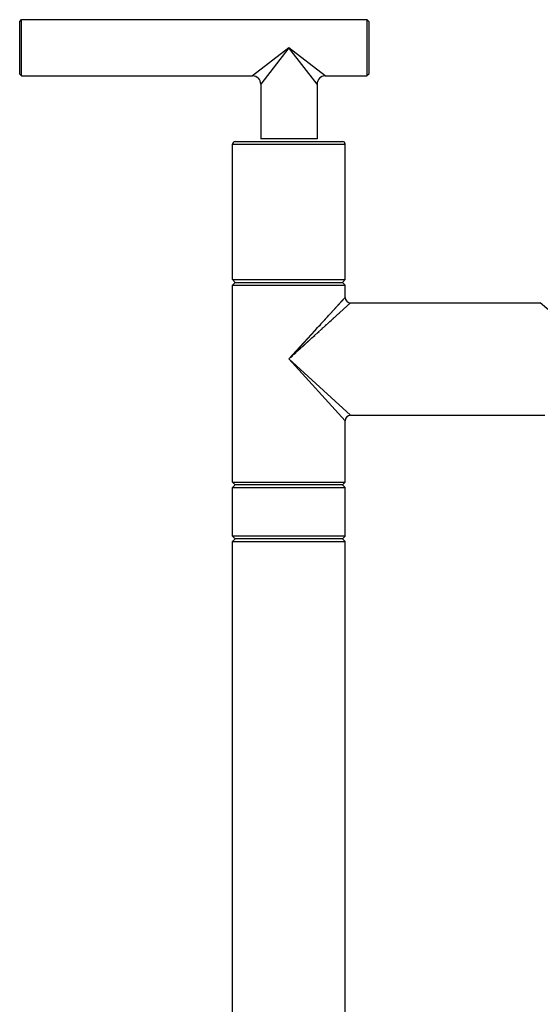
# Model space of a CAD drawing. Units: inches. Extents: x 0 to 11, y 0 to 8.5.
# Drawn here: x 4.1 to 4.8, y 4.8 to 6.1 of the extents above; entities that cross this region are included whole.
import ezdxf

# ---------------------------------------------------------------- set-up
doc = ezdxf.new("R2010")
doc.units = ezdxf.units.IN
doc.header["$LTSCALE"] = 0.605
doc.header["$MEASUREMENT"] = 0
doc.layers.get('0').update_dxf_attribs({"linetype": 'CONTINUOUS'})

msp = doc.modelspace()

# ---------------------------------------------------------------- linework, layer by layer
at = {"color": 7, "linetype": 'CONTINUOUS'}
for p, q in [((4.0831, 6.1205), (4.0856, 6.123)), ((4.0831, 6.0473), (4.0831, 6.1205)), ((4.0856, 6.0448), (4.0856, 6.123)), ((4.0856, 6.123), (4.565, 6.123)), ((4.565, 6.123), (4.565, 6.0448)), ((4.5675, 6.1205), (4.565, 6.123)), ((4.5675, 6.1205), (4.5675, 6.0473)), ((4.4567, 6.0839), (4.4064, 6.0448)), ((4.4567, 6.0839), (4.4176, 6.0336)), ((4.4958, 6.0336), (4.4567, 6.0839)), ((4.507, 6.0448), (4.4567, 6.0839)), ((4.0831, 6.0473), (4.0856, 6.0448)), ((4.0856, 6.0448), (4.4064, 6.0448)), ((4.507, 6.0448), (4.565, 6.0448)), ((4.5675, 6.0473), (4.565, 6.0448)), ((4.4176, 6.0336), (4.4176, 5.9576)), ((4.4958, 6.0336), (4.4958, 5.9576)), ((4.3786, 5.7619), (4.3786, 5.95)), ((4.3786, 5.95), (4.5348, 5.95)), ((4.3823, 5.9538), (4.5311, 5.9538)), ((4.4958, 5.9576), (4.4176, 5.9576)), ((4.5348, 5.7619), (4.5348, 5.95)), ((4.3786, 5.7619), (4.3823, 5.7581)), ((4.3786, 5.7619), (4.5348, 5.7619)), ((4.3823, 5.7581), (4.3786, 5.7544)), ((4.3823, 5.7581), (4.5311, 5.7581)), ((4.5348, 5.7619), (4.5311, 5.7581)), ((4.5311, 5.7581), (4.5348, 5.7544)), ((4.3786, 5.4806), (4.3786, 5.7544)), ((4.3786, 5.7544), (4.5348, 5.7544)), ((4.5348, 5.7373), (4.5348, 5.7544)), ((4.4568, 5.6517), (4.5348, 5.7373)), ((4.5138, 5.7143), (4.5311, 5.7332)), ((4.5311, 5.7332), (4.5343, 5.7367)), ((4.5343, 5.7367), (4.5348, 5.7373)), ((4.5348, 5.7373), (4.5348, 5.7373)), ((4.4568, 5.6517), (4.5423, 5.7298)), ((4.5423, 5.7298), (4.5423, 5.7298)), ((4.5423, 5.7298), (4.8056, 5.7298)), ((4.8366, 5.7031), (4.8056, 5.7298)), ((4.503, 5.7024), (4.5045, 5.704)), ((4.506, 5.7056), (4.5074, 5.7072)), ((4.5126, 5.7129), (4.5138, 5.7143)), ((4.5137, 5.7037), (4.5152, 5.705)), ((4.518, 5.7075), (4.5193, 5.7088)), ((4.5218, 5.711), (4.523, 5.7121)), ((4.5253, 5.7142), (4.5263, 5.7152)), ((4.4611, 5.6564), (4.4931, 5.6915)), ((4.4931, 5.6915), (4.4966, 5.6953)), ((4.4966, 5.688), (4.4985, 5.6898)), ((4.5022, 5.6932), (4.504, 5.6948)), ((4.5074, 5.6979), (4.5091, 5.6994)), ((4.4685, 5.6624), (4.4731, 5.6666)), ((4.5348, 5.566), (4.4568, 5.6517)), ((4.5423, 5.5735), (4.4568, 5.6517)), ((4.4591, 5.6539), (4.4615, 5.656)), ((4.4638, 5.6581), (4.4662, 5.6603)), ((4.5348, 5.4806), (4.5348, 5.566)), ((4.5423, 5.5735), (4.8119, 5.5735)), ((4.3786, 5.4806), (4.3823, 5.4769)), ((4.3786, 5.4806), (4.5348, 5.4806)), ((4.3823, 5.4769), (4.3786, 5.4731)), ((4.3786, 5.4056), (4.3786, 5.4731)), ((4.3786, 5.4731), (4.5348, 5.4731)), ((4.5311, 5.4769), (4.3823, 5.4769)), ((4.5348, 5.4806), (4.5311, 5.4769)), ((4.5311, 5.4769), (4.5348, 5.4731)), ((4.5348, 5.4056), (4.5348, 5.4731)), ((4.3823, 5.4019), (4.3786, 5.4056)), ((4.5348, 5.4056), (4.3786, 5.4056)), ((4.3823, 5.4019), (4.3786, 5.3981)), ((4.5311, 5.4019), (4.3823, 5.4019)), ((4.5311, 5.4019), (4.5348, 5.4056)), ((4.5311, 5.4019), (4.5348, 5.3981)), ((4.3786, 1.9494), (4.3786, 5.3981)), ((4.3786, 5.3981), (4.5348, 5.3981)), ((4.5348, 1.9494), (4.5348, 5.3981))]:
    msp.add_line(p, q, dxfattribs=at)
for points in [[(4.5087, 5.7087), (4.5101, 5.7101), (4.5114, 5.7116)], [(4.4982, 5.6972), (4.4999, 5.6989), (4.5014, 5.7007)], [(4.4821, 5.6748), (4.4843, 5.6768), (4.4864, 5.6787)], [(4.4885, 5.6807), (4.4906, 5.6826), (4.4926, 5.6844)], [(4.4754, 5.6687), (4.4777, 5.6708), (4.4799, 5.6728)]]:
    msp.add_lwpolyline(points, dxfattribs=at)
for centre, radius, start, end in [((4.4064, 6.0336), 0.0112, 0, 90), ((4.507, 6.0336), 0.0112, 90, 180), ((4.3823, 5.95), 0.00375, 90, 180), ((4.5311, 5.95), 0.00375, 0, 90), ((4.5423, 5.7373), 0.0075, 180, 270), ((4.5423, 5.566), 0.0075, 90, 180)]:
    msp.add_arc(centre, radius, start, end, dxfattribs=at)

doc.saveas('drawing.dxf')
